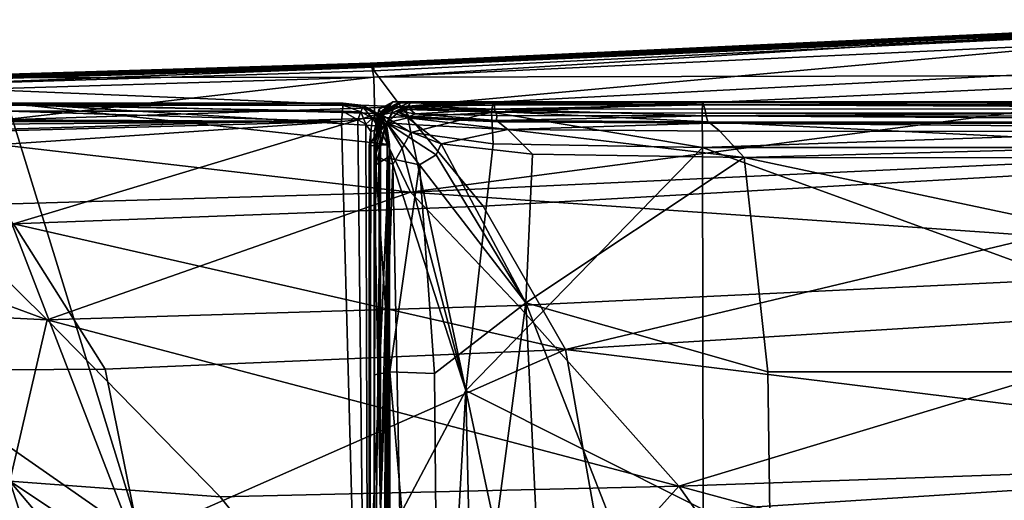
# Model space of a CAD drawing. Units: metres. Extents: x -1.78 to 0.6, y 0.75 to 1.75.
# Drawn here: x -1.49 to -1.43, y 1.71 to 1.74 of the extents above; entities that cross this region are included whole.
import ezdxf

# ---------------------------------------------------------------- set-up
doc = ezdxf.new("R2010")
doc.units = ezdxf.units.M
doc.header["$MEASUREMENT"] = 0
doc.layers.add('Mobilier2D', color=8, linetype='Continuous')
doc.layers.add('Mobilier3D', color=7, linetype='Continuous')

# ---------------------------------------------------------------- blocks, each defined once
blk = doc.blocks.new('42e4f8c7-4446-408e-a677-b3cebb66d9d5')
at = {"layer": 'Mobilier3D', "color": 4}
mesh = blk.add_polyface(dxfattribs=at)
corners = [(0.327313, -0.06413, 0.565441), (0.377426, -0.061265, 0.56802), (0.378557, -0.072449, 0.568993), (0.328691, -0.075006, 0.566367), (0.312259, -0.01179, 0.595878), (0.312028, -0.011715, 0.596153), (0.365219, -0.009188, 0.598134), (0.365411, -0.009253, 0.597863), (0.311733, -0.011625, 0.596441), (0.364974, -0.00911, 0.598416), (0.314058, -0.019058, 0.607389), (0.320268, -0.025594, 0.615331), (0.37228, -0.023113, 0.617834), (0.366945, -0.016598, 0.609613), (0.329537, -0.036027, 0.623285), (0.380294, -0.03425, 0.626355), (0.31527, -0.051944, 0.627558), (0.340778, -0.051988, 0.629125), (0.349722, -0.067895, 0.632902), (0.325068, -0.06718, 0.630842), (0.390093, -0.0524, 0.633219), (0.323002, -0.028143, 0.572892), (0.318238, -0.019871, 0.580275), (0.370133, -0.016914, 0.582385), (0.373989, -0.024974, 0.575132), (0.313523, -0.01413, 0.587493), (0.366301, -0.011404, 0.5895), (0.325135, -0.047447, 0.565284), (0.324707, -0.037818, 0.567944), (0.375285, -0.034585, 0.570296), (0.375559, -0.044261, 0.567729), (0.311965, -0.01205, 0.591949), (0.365078, -0.009441, 0.593923), (0.311927, -0.011844, 0.594322), (0.365095, -0.009283, 0.596299), (0.311771, -0.011728, 0.595294), (0.364982, -0.00919, 0.597269), (0.311727, -0.011699, 0.595531), (0.364949, -0.009166, 0.597505), (0.312025, -0.011752, 0.595698), (0.365207, -0.009216, 0.597678), (0.311942, -0.012427, 0.597982), (0.311992, -0.014788, 0.601582), (0.365184, -0.012311, 0.603653), (0.365154, -0.009924, 0.599983), (0.31178, -0.011617, 0.59666), (0.365019, -0.009106, 0.598635), (0.327843, -0.077224, 0.632348), (0.352101, -0.078168, 0.634666), (0.399923, -0.08169, 0.640047), (0.326066, -0.055581, 0.564765), (0.37635, -0.052512, 0.567284)]
mesh.append_faces([[corners[k] for k in face] for face in [(0, 1, 2), (2, 3, 0), (4, 5, 6), (6, 7, 4), (8, 9, 6), (6, 5, 8), (10, 11, 12), (12, 13, 10), (14, 15, 12), (12, 11, 14), (16, 17, 14), (18, 17, 16), (16, 19, 18), (14, 17, 20), (20, 15, 14), (20, 17, 18), (21, 22, 23), (23, 24, 21), (25, 26, 23), (23, 22, 25), (27, 28, 29), (29, 30, 27), (21, 24, 29), (29, 28, 21), (25, 31, 32), (32, 26, 25), (33, 34, 32), (32, 31, 33), (33, 35, 36), (36, 34, 33), (37, 38, 36), (36, 35, 37), (37, 39, 40), (40, 38, 37), (4, 7, 40), (40, 39, 4), (41, 42, 43), (43, 44, 41), (10, 13, 43), (43, 42, 10), (8, 45, 46), (46, 9, 8), (41, 44, 46), (46, 45, 41), (18, 19, 47), (47, 48, 18), (18, 48, 49), (0, 50, 51), (51, 1, 0), (27, 30, 51), (51, 50, 27)]], dxfattribs={"vtx2": -1, "color": 4})
mesh = blk.add_polyface(dxfattribs=at)
corners = [(0.290929, -0.035749, 0.621696), (0.280809, -0.025822, 0.614088), (0.273507, -0.024004, 0.612888), (0.28315, -0.032969, 0.620336), (0.28091, -0.036308, 0.568264), (0.277681, -0.029396, 0.572361), (0.284556, -0.029361, 0.572117), (0.312259, -0.01179, 0.595878), (0.284502, -0.012636, 0.595216), (0.284251, -0.012557, 0.595493), (0.312028, -0.011715, 0.596153), (0.272004, -0.012878, 0.595225), (0.271421, -0.012705, 0.595792), (0.283933, -0.012463, 0.595783), (0.311733, -0.011625, 0.596441), (0.314058, -0.019058, 0.607389), (0.286432, -0.019878, 0.606646), (0.293087, -0.026424, 0.614492), (0.320268, -0.025594, 0.615331), (0.273983, -0.019379, 0.606295), (0.329537, -0.036027, 0.623285), (0.323002, -0.028143, 0.572892), (0.296427, -0.029274, 0.57209), (0.291149, -0.020896, 0.579543), (0.318238, -0.019871, 0.580275), (0.278943, -0.021182, 0.579521), (0.273517, -0.015302, 0.586819), (0.285947, -0.015049, 0.586818), (0.313523, -0.01413, 0.587493), (0.284213, -0.012919, 0.59129), (0.311965, -0.01205, 0.591949), (0.271649, -0.01294, 0.593672), (0.284156, -0.012698, 0.593663), (0.311927, -0.011844, 0.594322), (0.283981, -0.012575, 0.594635), (0.311771, -0.011728, 0.595294), (0.311727, -0.011699, 0.595531), (0.283933, -0.012543, 0.594873), (0.284251, -0.012598, 0.595038), (0.312025, -0.011752, 0.595698), (0.271421, -0.012785, 0.594882), (0.311942, -0.012427, 0.597982), (0.284156, -0.013261, 0.597315), (0.284213, -0.015613, 0.600892), (0.311992, -0.014788, 0.601582), (0.271649, -0.013397, 0.597273), (0.283981, -0.012454, 0.596001), (0.31178, -0.011617, 0.59666)]
mesh.append_faces([[corners[k] for k in face] for face in [(0, 1, 2), (2, 3, 0), (4, 5, 6), (7, 8, 9), (9, 10, 7), (9, 8, 11), (12, 13, 9), (14, 10, 9), (9, 13, 14), (15, 16, 17), (17, 18, 15), (19, 1, 17), (17, 16, 19), (17, 1, 0), (20, 18, 17), (21, 22, 23), (23, 24, 21), (6, 25, 23), (23, 22, 6), (26, 27, 23), (23, 25, 26), (28, 24, 23), (23, 27, 28), (28, 27, 29), (29, 30, 28), (29, 27, 26), (31, 32, 29), (33, 30, 29), (29, 32, 33), (33, 32, 34), (34, 35, 33), (34, 32, 31), (36, 35, 34), (34, 37, 36), (36, 37, 38), (38, 39, 36), (38, 37, 40), (11, 8, 38), (7, 39, 38), (38, 8, 7), (41, 42, 43), (43, 44, 41), (43, 42, 45), (19, 16, 43), (15, 44, 43), (43, 16, 15), (14, 13, 46), (46, 47, 14), (45, 42, 46), (41, 47, 46), (46, 42, 41)]], dxfattribs={"vtx2": -1, "color": 4})
mesh = blk.add_polyface(dxfattribs=at)
corners = [(0.290929, -0.035749, 0.621696), (0.28315, -0.032969, 0.620336), (0.29373, -0.04448, 0.624898), (0.303083, -0.050148, 0.626741), (0.28003, -0.032817, 0.619497), (0.294048, -0.04715, 0.625036), (0.309791, -0.064267, 0.629328), (0.276339, -0.033412, 0.61899), (0.288773, -0.044802, 0.623923), (0.275351, -0.037251, 0.619347), (0.290997, -0.049978, 0.624914), (0.286755, -0.049975, 0.624153), (0.274927, -0.047113, 0.61987), (0.292142, -0.057744, 0.625652), (0.276197, -0.038855, 0.568364), (0.279013, -0.038841, 0.56766), (0.284401, -0.047659, 0.564744), (0.284556, -0.029361, 0.572117), (0.286925, -0.038399, 0.56732), (0.28091, -0.036308, 0.568264), (0.303069, -0.036647, 0.622205), (0.293087, -0.026424, 0.614492), (0.329537, -0.036027, 0.623285), (0.31527, -0.051944, 0.627558), (0.325068, -0.06718, 0.630842), (0.325135, -0.047447, 0.565284), (0.298977, -0.048645, 0.564358), (0.298389, -0.038996, 0.567083), (0.324707, -0.037818, 0.567944), (0.296427, -0.029274, 0.57209), (0.323002, -0.028143, 0.572892), (0.294178, -0.066166, 0.626442), (0.276056, -0.055891, 0.620352), (0.277223, -0.067262, 0.620858), (0.287962, -0.05668, 0.564597), (0.27896, -0.055686, 0.567642), (0.276995, -0.048779, 0.567704), (0.289886, -0.065456, 0.565031), (0.280969, -0.064832, 0.568042), (0.300133, -0.056807, 0.563753), (0.301733, -0.065374, 0.564305), (0.326066, -0.055581, 0.564765), (0.327313, -0.06413, 0.565441)]
mesh.append_faces([[corners[k] for k in face] for face in [(0, 1, 2), (2, 3, 0), (4, 5, 2), (2, 1, 4), (6, 3, 2), (2, 5, 6), (4, 7, 8), (8, 5, 4), (9, 10, 8), (8, 7, 9), (6, 5, 8), (8, 10, 6), (11, 10, 9), (12, 13, 11), (6, 10, 11), (11, 13, 6), (14, 15, 16), (17, 18, 19), (16, 15, 19), (19, 18, 16), (0, 20, 21), (21, 20, 22), (22, 20, 23), (0, 3, 23), (23, 20, 0), (6, 24, 23), (23, 3, 6), (25, 26, 27), (27, 28, 25), (16, 18, 27), (27, 26, 16), (17, 29, 27), (27, 18, 17), (30, 28, 27), (27, 29, 30), (6, 13, 31), (12, 32, 31), (31, 13, 12), (31, 32, 33), (16, 34, 35), (35, 36, 16), (37, 38, 35), (35, 34, 37), (37, 34, 39), (39, 40, 37), (16, 26, 39), (39, 34, 16), (25, 41, 39), (39, 26, 25), (42, 40, 39), (39, 41, 42)]], dxfattribs={"vtx2": -1, "color": 4})
blk = doc.blocks.new('cba56169-3fae-4375-a5a8-2c5f2a98c31c')
at = {"layer": 'Mobilier3D', "color": 12}
mesh = blk.add_polyface(dxfattribs=at)
corners = [(0.290796, -0.013917, 0), (0.31016, -0.013917, 0), (0.288109, -0.074446, 0), (0.312847, -0.074446, 0), (0.288109, -0.016316, 0.127075), (0.31016, -0.013917, 0.127075), (0.290796, -0.076845, 0.127075), (0.312847, -0.074446, 0.127075), (0.288109, -0.016316, 0), (0.312847, -0.016316, 0), (0.290796, -0.076845, 0), (0.31016, -0.076845, 0), (0.290796, -0.013917, 0.127075), (0.312847, -0.016316, 0.127075), (0.288109, -0.074446, 0.127075), (0.31016, -0.076845, 0.127075), (0.288277, -0.015266, 0), (0.28878, -0.014516, 0), (0.28962, -0.014067, 0), (0.311335, -0.014067, 0), (0.312175, -0.014516, 0), (0.312679, -0.015266, 0), (0.28962, -0.076695, 0), (0.28878, -0.076245, 0), (0.288277, -0.075496, 0), (0.312679, -0.075496, 0), (0.312175, -0.076245, 0), (0.311335, -0.076695, 0), (0.28962, -0.014067, 0.127075), (0.28878, -0.014516, 0.127075), (0.2892, -0.015559, 0.129697), (0.312679, -0.015266, 0.127075), (0.312175, -0.014516, 0.127075), (0.311008, -0.01489, 0.129697), (0.288277, -0.075496, 0.127075), (0.28878, -0.076245, 0.127075), (0.289948, -0.075871, 0.129697), (0.311335, -0.076695, 0.127075), (0.312175, -0.076245, 0.127075), (0.311756, -0.075203, 0.129697), (0.289293, -0.016391, 0.129697), (0.310076, -0.014974, 0.129697), (0.29088, -0.075787, 0.129697), (0.311663, -0.074371, 0.129697), (0.29088, -0.014974, 0.129697), (0.311663, -0.016391, 0.129697), (0.289293, -0.074371, 0.129697), (0.310076, -0.075787, 0.129697), (0.289948, -0.01489, 0.129697), (0.289473, -0.015135, 0.129697), (0.288277, -0.015266, 0.127075), (0.311756, -0.015559, 0.129697), (0.311482, -0.015135, 0.129697), (0.311335, -0.014067, 0.127075), (0.2892, -0.075203, 0.129697), (0.289473, -0.075627, 0.129697), (0.28962, -0.076695, 0.127075), (0.311008, -0.075871, 0.129697), (0.311482, -0.075627, 0.129697), (0.312679, -0.075496, 0.127075), (0.28824, -0.016324, 0.128532), (0.288635, -0.016349, 0.129406), (0.310151, -0.014034, 0.128532), (0.310123, -0.014387, 0.129406), (0.290805, -0.076727, 0.128532), (0.290833, -0.076375, 0.129406), (0.312715, -0.074438, 0.128532), (0.31232, -0.074413, 0.129406), (0.290805, -0.014034, 0.128532), (0.290833, -0.014387, 0.129406), (0.312715, -0.016324, 0.128532), (0.31232, -0.016349, 0.129406), (0.28824, -0.074438, 0.128532), (0.288635, -0.074413, 0.129406), (0.310151, -0.076727, 0.128532), (0.310123, -0.076375, 0.129406), (0.289656, -0.014158, 0.128532), (0.289766, -0.014433, 0.129406), (0.288857, -0.014585, 0.128532), (0.289088, -0.014791, 0.129406), (0.288687, -0.015396, 0.129406), (0.288379, -0.015299, 0.128532), (0.312576, -0.015299, 0.128532), (0.312269, -0.015396, 0.129406), (0.312098, -0.014585, 0.128532), (0.311868, -0.014791, 0.129406), (0.31119, -0.014433, 0.129406), (0.311299, -0.014158, 0.128532), (0.288379, -0.075463, 0.128532), (0.288687, -0.075366, 0.129406), (0.288857, -0.076177, 0.128532), (0.289088, -0.07597, 0.129406), (0.289766, -0.076329, 0.129406), (0.289656, -0.076603, 0.128532), (0.311299, -0.076603, 0.128532), (0.31119, -0.076329, 0.129406), (0.312098, -0.076177, 0.128532), (0.311868, -0.07597, 0.129406), (0.312269, -0.075366, 0.129406), (0.312576, -0.075463, 0.128532)]
mesh.append_faces([[corners[k] for k in face] for face in [(0, 9, 11), (0, 11, 2), (40, 42, 43), (40, 43, 41)]], dxfattribs={"vtx0": -1, "vtx1": -1, "vtx2": -1, "color": 12})
mesh.append_faces([[corners[k] for k in face] for face in [(0, 19, 20), (0, 20, 21), (0, 21, 9), (9, 25, 26), (9, 26, 27), (9, 27, 11), (11, 22, 23), (11, 23, 24), (11, 24, 2), (40, 54, 55), (40, 55, 36), (40, 36, 42), (42, 57, 58), (42, 58, 39), (42, 39, 43), (43, 51, 52), (43, 52, 33), (43, 33, 41)]], dxfattribs={"vtx0": -1, "vtx2": -1, "color": 12})
mesh.append_faces([[corners[k] for k in face] for face in [(8, 16, 2), (44, 48, 41)]], dxfattribs={"vtx1": -1, "color": 12})
mesh.append_faces([[corners[k] for k in face] for face in [(18, 0, 2), (17, 18, 2), (16, 17, 2), (30, 40, 41), (49, 30, 41), (48, 49, 41)]], dxfattribs={"vtx1": -1, "vtx2": -1, "color": 12})
mesh.append_faces([[corners[k] for k in face] for face in [(0, 1, 19), (9, 3, 25), (11, 10, 22), (40, 46, 54), (42, 47, 57), (43, 45, 51), (0, 12, 5), (5, 1, 0), (9, 13, 7), (7, 3, 9), (11, 15, 6), (6, 10, 11), (2, 14, 4), (4, 8, 2), (28, 12, 0), (0, 18, 28), (19, 1, 5), (5, 53, 19), (25, 3, 7), (7, 59, 25), (22, 10, 6), (6, 56, 22), (29, 28, 18), (18, 17, 29), (50, 29, 17), (17, 16, 50), (4, 50, 16), (16, 8, 4), (20, 19, 53), (53, 32, 20), (21, 20, 32), (32, 31, 21), (9, 21, 31), (31, 13, 9), (26, 25, 59), (59, 38, 26), (27, 26, 38), (38, 37, 27), (11, 27, 37), (37, 15, 11), (23, 22, 56), (56, 35, 23), (24, 23, 35), (35, 34, 24), (2, 24, 34), (34, 14, 2), (73, 46, 40), (40, 61, 73), (75, 47, 42), (42, 65, 75), (71, 45, 43), (43, 67, 71), (69, 44, 41), (41, 63, 69), (81, 50, 4), (4, 60, 81), (87, 53, 5), (5, 62, 87), (93, 56, 6), (6, 64, 93), (99, 59, 7), (7, 66, 99), (68, 12, 28), (28, 76, 68), (76, 28, 29), (29, 78, 76), (78, 29, 50), (50, 81, 78), (70, 13, 31), (31, 82, 70), (82, 31, 32), (32, 84, 82), (84, 32, 53), (53, 87, 84), (72, 14, 34), (34, 88, 72), (88, 34, 35), (35, 90, 88), (90, 35, 56), (56, 93, 90), (74, 15, 37), (37, 94, 74), (94, 37, 38), (38, 96, 94), (96, 38, 59), (59, 99, 96), (72, 73, 61), (61, 60, 72), (14, 72, 60), (60, 4, 14), (74, 75, 65), (65, 64, 74), (15, 74, 64), (64, 6, 15), (70, 71, 67), (67, 66, 70), (13, 70, 66), (66, 7, 13), (68, 69, 63), (63, 62, 68), (12, 68, 62), (62, 5, 12), (80, 81, 60), (60, 61, 80), (30, 80, 61), (61, 40, 30), (86, 87, 62), (62, 63, 86), (33, 86, 63), (63, 41, 33), (92, 93, 64), (64, 65, 92), (36, 92, 65), (65, 42, 36), (98, 99, 66), (66, 67, 98), (39, 98, 67), (67, 43, 39), (69, 68, 76), (76, 77, 69), (44, 69, 77), (77, 48, 44), (77, 76, 78), (78, 79, 77), (48, 77, 79), (79, 49, 48), (79, 78, 81), (81, 80, 79), (49, 79, 80), (80, 30, 49), (71, 70, 82), (82, 83, 71), (45, 71, 83), (83, 51, 45), (83, 82, 84), (84, 85, 83), (51, 83, 85), (85, 52, 51), (85, 84, 87), (87, 86, 85), (52, 85, 86), (86, 33, 52), (73, 72, 88), (88, 89, 73), (46, 73, 89), (89, 54, 46), (89, 88, 90), (90, 91, 89), (54, 89, 91), (91, 55, 54), (91, 90, 93), (93, 92, 91), (55, 91, 92), (92, 36, 55), (75, 74, 94), (94, 95, 75), (47, 75, 95), (95, 57, 47), (95, 94, 96), (96, 97, 95), (57, 95, 97), (97, 58, 57), (97, 96, 99), (99, 98, 97), (58, 97, 98), (98, 39, 58)]], dxfattribs={"vtx2": -1, "color": 12})
blk = doc.blocks.new('a6aa8a57-c462-4c7e-ad7f-a7d7cb1d3c0f')
at = {"layer": 'Mobilier2D'}
for q in [(-0.826116, 0.488316), (-0.907153, 0.484968)]:
    blk.add_line((-0.879354, 0.485805), q, dxfattribs=at)
blk = doc.blocks.new('02a95338-2766-4f72-ac89-bfba4d992964')
blk.add_blockref('a6aa8a57-c462-4c7e-ad7f-a7d7cb1d3c0f', (1.191134, -0.497422))
at = {"layer": 'Mobilier3D', "color": 4}
blk.add_blockref('42e4f8c7-4446-408e-a677-b3cebb66d9d5', (0, 0), dxfattribs=at)
at = {"layer": 'Mobilier3D', "color": 0}
blk.add_blockref('cba56169-3fae-4375-a5a8-2c5f2a98c31c', (0, 0), dxfattribs=at)
at = {"layer": 'Mobilier3D', "color": 4}
mesh = blk.add_polyface(dxfattribs=at)
corners = [(0.312358, -0.014541, 0.554078), (0.312341, -0.014638, 0.558021), (0.313126, -0.014127, 0.557468), (0.313463, -0.013917, 0.553557), (0.312688, -0.015065, 0.559475), (0.313559, -0.014208, 0.557688), (0.313014, -0.014481, 0.559157), (0.313695, -0.014168, 0.558221), (0.312404, -0.014594, 0.036482), (0.312229, -0.014288, 0.037957), (0.313037, -0.013847, 0.038266), (0.313567, -0.013847, 0.037737), (0.31233, -0.014453, 0.042015), (0.31344, -0.013847, 0.042129), (0.31196, -0.01561, 0.038266), (0.312364, -0.014508, 0.180778), (0.312364, -0.014508, 0.239422), (0.313575, -0.013847, 0.239255), (0.313575, -0.013847, 0.180676), (0.312364, -0.014508, 0.298066), (0.313575, -0.013847, 0.297835), (0.312364, -0.014508, 0.520998), (0.312364, -0.014508, 0.544714), (0.313575, -0.013847, 0.544213), (0.313575, -0.013847, 0.520523), (0.312364, -0.014508, 0.415353), (0.312364, -0.014508, 0.473997), (0.313575, -0.013847, 0.473573), (0.313575, -0.013847, 0.414994), (0.312364, -0.014508, 0.356709), (0.313575, -0.013847, 0.356414), (0.312364, -0.014508, 0.051417), (0.313575, -0.013847, 0.051457), (0.312364, -0.014508, 0.075133), (0.313575, -0.013847, 0.075147), (0.312364, -0.014508, 0.122134), (0.313575, -0.013847, 0.122097)]
mesh.append_faces([[corners[k] for k in face] for face in [(0, 1, 2), (2, 3, 0), (4, 5, 2), (2, 1, 4), (4, 6, 7), (8, 9, 10), (10, 11, 8), (12, 13, 10), (10, 9, 12), (12, 9, 14), (15, 16, 17), (17, 18, 15), (19, 20, 17), (17, 16, 19), (21, 22, 23), (23, 24, 21), (0, 3, 23), (23, 22, 0), (25, 26, 27), (27, 28, 25), (21, 24, 27), (27, 26, 21), (19, 29, 30), (30, 20, 19), (25, 28, 30), (30, 29, 25), (12, 31, 32), (32, 13, 12), (33, 34, 32), (32, 31, 33), (33, 35, 36), (36, 35, 15)]], dxfattribs={"vtx2": -1, "color": 4})
mesh = blk.add_polyface(dxfattribs=at)
corners = [(0.317255, -0.013905, 0.554012), (0.313463, -0.013917, 0.553557), (0.313126, -0.014127, 0.557468), (0.313559, -0.014208, 0.557688), (0.313695, -0.014168, 0.558221), (0.312688, -0.015065, 0.559475), (0.313252, -0.01436, 0.559071), (0.313819, -0.014103, 0.558788), (0.313014, -0.014481, 0.559157), (0.318766, -0.013942, 0.558442), (0.312404, -0.014594, 0.036482), (0.313567, -0.013847, 0.037737), (0.314081, -0.013847, 0.037172), (0.313804, -0.014288, 0.036298), (0.317253, -0.013847, 0.040924), (0.313037, -0.013847, 0.038266), (0.31344, -0.013847, 0.042129), (0.313575, -0.013847, 0.239255), (0.313575, -0.013847, 0.297835), (0.318727, -0.013847, 0.297475), (0.318727, -0.013847, 0.180515), (0.313575, -0.013847, 0.180676), (0.313575, -0.013847, 0.544213), (0.318727, -0.013847, 0.519784), (0.313575, -0.013847, 0.520523), (0.313575, -0.013847, 0.473573), (0.318727, -0.013847, 0.414435), (0.313575, -0.013847, 0.414994), (0.313575, -0.013847, 0.356414), (0.313575, -0.013847, 0.051457), (0.313575, -0.013847, 0.075147), (0.318727, -0.013847, 0.075166), (0.313575, -0.013847, 0.122097), (0.312364, -0.014508, 0.075133), (0.312364, -0.014508, 0.180778), (0.313907, -0.014776, 0.559378), (0.313972, -0.014686, 0.558896), (0.314317, -0.014536, 0.558931), (0.314012, -0.014277, 0.559183), (0.314217, -0.014105, 0.559112)]
mesh.append_faces([[corners[k] for k in face] for face in [(0, 1, 2), (2, 3, 0), (4, 3, 5), (6, 7, 4), (4, 8, 6), (4, 7, 9), (0, 3, 4), (10, 11, 12), (12, 13, 10), (12, 11, 14), (14, 11, 15), (15, 16, 14), (17, 18, 19), (20, 21, 17), (22, 1, 0), (23, 24, 22), (25, 24, 23), (26, 27, 25), (28, 27, 26), (19, 18, 28), (29, 30, 31), (14, 16, 29), (32, 21, 20), (31, 30, 32), (32, 30, 33), (34, 21, 32), (35, 8, 5), (6, 8, 35), (35, 36, 6), (6, 36, 37), (37, 38, 6), (6, 38, 39), (39, 7, 6)]], dxfattribs={"vtx2": -1, "color": 4})
mesh = blk.add_polyface(dxfattribs=at)
corners = [(0.318766, -0.013942, 0.558442), (0.318737, -0.013927, 0.557251), (0.313695, -0.014168, 0.558221), (0.317255, -0.013905, 0.554012), (0.318732, -0.014453, 0.036407), (0.313804, -0.014288, 0.036298), (0.314081, -0.013847, 0.037172), (0.318818, -0.013847, 0.037609), (0.317253, -0.013847, 0.040924), (0.314081, -0.01561, 0.036007), (0.318727, -0.013847, 0.297475), (0.318727, -0.013847, 0.238995), (0.313575, -0.013847, 0.239255), (0.318727, -0.013847, 0.180515), (0.330954, -0.013847, 0.238909), (0.330926, -0.013847, 0.556928), (0.330908, -0.013847, 0.037755), (0.318727, -0.013847, 0.543434), (0.313575, -0.013847, 0.544213), (0.318727, -0.013847, 0.519784), (0.318727, -0.013847, 0.472914), (0.313575, -0.013847, 0.473573), (0.318727, -0.013847, 0.414435), (0.318727, -0.013847, 0.355955), (0.313575, -0.013847, 0.356414), (0.318727, -0.013847, 0.075166), (0.318727, -0.013847, 0.051516), (0.313575, -0.013847, 0.051457), (0.318727, -0.013847, 0.122036), (0.313575, -0.013847, 0.122097), (0.330954, -0.013847, 0.543174), (0.330954, -0.013847, 0.051536), (0.319024, -0.014924, 0.558647), (0.31904, -0.014629, 0.558841), (0.314317, -0.014536, 0.558931), (0.313972, -0.014686, 0.558896), (0.318908, -0.014262, 0.559221), (0.314012, -0.014277, 0.559183), (0.318903, -0.014035, 0.559091), (0.314217, -0.014105, 0.559112), (0.313819, -0.014103, 0.558788)]
mesh.append_faces([[corners[k] for k in face] for face in [(0, 1, 2), (2, 1, 3), (4, 5, 6), (6, 7, 4), (8, 7, 6), (9, 5, 4), (10, 11, 12), (12, 11, 13), (13, 11, 14), (14, 11, 10), (3, 1, 15), (16, 7, 8), (3, 17, 18), (18, 17, 19), (19, 20, 21), (21, 20, 22), (22, 23, 24), (24, 23, 10), (25, 26, 27), (27, 26, 8), (13, 28, 29), (29, 28, 25), (30, 17, 3), (8, 26, 31), (32, 33, 34), (34, 35, 32), (36, 37, 34), (34, 33, 36), (36, 38, 39), (39, 37, 36), (0, 40, 39), (39, 38, 0)]], dxfattribs={"vtx2": -1, "color": 4})
mesh = blk.add_polyface(dxfattribs=at)
corners = [(0.330954, -0.013847, 0.238909), (0.330954, -0.013847, 0.180462), (0.318727, -0.013847, 0.180515), (0.318727, -0.013847, 0.297475), (0.330954, -0.013847, 0.297355), (0.330926, -0.013847, 0.556928), (0.330947, -0.013847, 0.552629), (0.317255, -0.013905, 0.554012), (0.318766, -0.013942, 0.558442), (0.330923, -0.013888, 0.558327), (0.318737, -0.013927, 0.557251), (0.318732, -0.014453, 0.036407), (0.318818, -0.013847, 0.037609), (0.330908, -0.013847, 0.037755), (0.330885, -0.014508, 0.036444), (0.317253, -0.013847, 0.040924), (0.330943, -0.013847, 0.042074), (0.318727, -0.013847, 0.519784), (0.318727, -0.013847, 0.543434), (0.330954, -0.013847, 0.543174), (0.330954, -0.013847, 0.519538), (0.318727, -0.013847, 0.414435), (0.318727, -0.013847, 0.472914), (0.330954, -0.013847, 0.472695), (0.330954, -0.013847, 0.414248), (0.318727, -0.013847, 0.355955), (0.330954, -0.013847, 0.355802), (0.330954, -0.013847, 0.051536), (0.318727, -0.013847, 0.075166), (0.330954, -0.013847, 0.075172), (0.318727, -0.013847, 0.051516), (0.318727, -0.013847, 0.122036), (0.330954, -0.013847, 0.122015), (0.318903, -0.014035, 0.559091), (0.330972, -0.014013, 0.559083), (0.318908, -0.014262, 0.559221), (0.331045, -0.014259, 0.559233), (0.31904, -0.014629, 0.558841), (0.331119, -0.014663, 0.558811), (0.319024, -0.014924, 0.558647)]
mesh.append_faces([[corners[k] for k in face] for face in [(0, 1, 2), (3, 4, 0), (5, 6, 7), (8, 9, 5), (5, 10, 8), (11, 12, 13), (13, 14, 11), (15, 16, 13), (17, 18, 19), (19, 20, 17), (7, 6, 19), (21, 22, 23), (23, 24, 21), (17, 20, 23), (23, 22, 17), (3, 25, 26), (26, 4, 3), (21, 24, 26), (26, 25, 21), (27, 16, 15), (28, 29, 27), (27, 30, 28), (28, 31, 32), (32, 29, 28), (2, 1, 32), (32, 31, 2), (8, 33, 34), (34, 9, 8), (35, 36, 34), (34, 33, 35), (35, 37, 38), (38, 36, 35), (38, 37, 39)]], dxfattribs={"vtx2": -1, "color": 4})
mesh = blk.add_polyface(dxfattribs=at)
corners = [(0.330954, -0.013847, 0.238909), (0.330954, -0.013847, 0.297355), (0.388318, -0.013847, 0.297355), (0.388318, -0.013847, 0.180462), (0.330954, -0.013847, 0.180462), (0.330954, -0.094781, 0.036007), (0.330943, -0.037386, 0.036007), (0.388308, -0.037386, 0.036007), (0.391725, -0.029437, 0.560383), (0.334677, -0.029434, 0.560383), (0.335133, -0.062398, 0.560383), (0.320704, -0.025449, 0.560348), (0.389189, -0.015551, 0.560098), (0.331905, -0.015532, 0.560098), (0.33331, -0.017066, 0.560383), (0.38831, -0.013847, 0.552629), (0.330947, -0.013847, 0.552629), (0.330926, -0.013847, 0.556928), (0.330923, -0.013888, 0.558327), (0.388281, -0.013889, 0.558327), (0.388256, -0.014508, 0.036444), (0.330885, -0.014508, 0.036444), (0.330908, -0.013847, 0.037755), (0.388276, -0.013847, 0.037755), (0.330943, -0.013847, 0.042074), (0.388308, -0.013847, 0.042074), (0.330908, -0.016492, 0.036007), (0.388276, -0.016492, 0.036007), (0.330954, -0.013847, 0.543174), (0.388318, -0.013847, 0.519538), (0.330954, -0.013847, 0.519538), (0.330954, -0.013847, 0.472695), (0.388318, -0.013847, 0.414248), (0.330954, -0.013847, 0.414248), (0.330954, -0.013847, 0.355802), (0.330954, -0.013847, 0.051536), (0.330954, -0.013847, 0.075172), (0.388318, -0.013847, 0.075172), (0.330954, -0.013847, 0.122015), (0.330972, -0.014013, 0.559083), (0.331045, -0.014259, 0.559233), (0.388394, -0.014265, 0.559233), (0.33134, -0.015071, 0.559243), (0.388549, -0.015019, 0.558565), (0.331211, -0.015007, 0.558565), (0.331119, -0.014663, 0.558811)]
mesh.append_faces([[corners[k] for k in face] for face in [(0, 1, 2), (3, 4, 0), (5, 6, 7), (8, 9, 10), (10, 9, 11), (12, 13, 14), (11, 9, 14), (14, 9, 8), (15, 16, 17), (17, 18, 19), (20, 21, 22), (22, 23, 20), (22, 24, 25), (7, 6, 26), (20, 27, 26), (26, 21, 20), (28, 16, 15), (29, 30, 28), (31, 30, 29), (32, 33, 31), (34, 33, 32), (2, 1, 34), (35, 36, 37), (25, 24, 35), (38, 4, 3), (37, 36, 38), (39, 40, 41), (19, 18, 39), (42, 13, 12), (43, 44, 42), (45, 44, 43), (41, 40, 45)]], dxfattribs={"vtx2": -1, "color": 4})
mesh = blk.add_polyface(dxfattribs=at)
corners = [(0.388318, -0.013847, 0.297355), (0.388318, -0.013847, 0.238909), (0.330954, -0.013847, 0.238909), (0.388318, -0.013847, 0.180462), (0.335133, -0.062398, 0.560383), (0.392142, -0.062398, 0.560383), (0.391725, -0.029437, 0.560383), (0.33331, -0.017066, 0.560383), (0.390475, -0.017077, 0.560383), (0.389189, -0.015551, 0.560098), (0.330926, -0.013847, 0.556928), (0.388287, -0.013847, 0.556928), (0.38831, -0.013847, 0.552629), (0.388281, -0.013889, 0.558327), (0.528846, -0.013847, 0.556928), (0.388308, -0.013847, 0.042074), (0.388276, -0.013847, 0.037755), (0.330908, -0.013847, 0.037755), (0.388256, -0.014508, 0.036444), (0.52885, -0.013847, 0.037755), (0.330908, -0.016492, 0.036007), (0.388276, -0.016492, 0.036007), (0.388308, -0.037386, 0.036007), (0.52885, -0.016492, 0.036007), (0.388318, -0.013847, 0.543174), (0.330954, -0.013847, 0.543174), (0.388318, -0.013847, 0.519538), (0.388318, -0.013847, 0.472695), (0.330954, -0.013847, 0.472695), (0.388318, -0.013847, 0.414248), (0.388318, -0.013847, 0.355802), (0.330954, -0.013847, 0.355802), (0.388318, -0.013847, 0.075172), (0.388318, -0.013847, 0.051536), (0.330954, -0.013847, 0.051536), (0.388318, -0.013847, 0.122015), (0.330954, -0.013847, 0.122015), (0.528883, -0.013847, 0.051536), (0.388394, -0.014265, 0.559233), (0.388325, -0.014016, 0.559083), (0.330972, -0.014013, 0.559083), (0.528867, -0.014022, 0.559083), (0.388669, -0.015089, 0.559243), (0.33134, -0.015071, 0.559243), (0.388549, -0.015019, 0.558565), (0.388462, -0.014672, 0.558811), (0.331119, -0.014663, 0.558811)]
mesh.append_faces([[corners[k] for k in face] for face in [(0, 1, 2), (2, 1, 3), (4, 5, 6), (7, 8, 9), (6, 8, 7), (10, 11, 12), (13, 11, 10), (12, 11, 14), (14, 11, 13), (15, 16, 17), (18, 16, 19), (19, 16, 15), (20, 21, 22), (22, 21, 23), (23, 21, 18), (12, 24, 25), (25, 24, 26), (26, 27, 28), (28, 27, 29), (29, 30, 31), (31, 30, 0), (32, 33, 34), (34, 33, 15), (3, 35, 36), (36, 35, 32), (15, 33, 37), (38, 39, 40), (40, 39, 13), (13, 39, 41), (9, 42, 43), (43, 42, 44), (44, 45, 46), (46, 45, 38)]], dxfattribs={"vtx2": -1, "color": 4})
mesh = blk.add_polyface(dxfattribs=at)
corners = [(0.312358, -0.014541, 0.554078), (0.311982, -0.016341, 0.553491), (0.312049, -0.01589, 0.55742), (0.311978, -0.025484, 0.554013), (0.312071, -0.016802, 0.557693), (0.31196, -0.01561, 0.038266), (0.31196, -0.016271, 0.042128), (0.31233, -0.014453, 0.042015), (0.312404, -0.014594, 0.036482), (0.31196, -0.016514, 0.037737), (0.312229, -0.014288, 0.037957), (0.312229, -0.017045, 0.036298), (0.31196, -0.017464, 0.037172), (0.312364, -0.014508, 0.298066), (0.312364, -0.014508, 0.239422), (0.31196, -0.016492, 0.239227), (0.31196, -0.016492, 0.297798), (0.312364, -0.014508, 0.180778), (0.31196, -0.016492, 0.180656), (0.31196, -0.016492, 0.544142), (0.312364, -0.014508, 0.544714), (0.312364, -0.014508, 0.520998), (0.31196, -0.016492, 0.520455), (0.312364, -0.014508, 0.473997), (0.31196, -0.016492, 0.473512), (0.312364, -0.014508, 0.415353), (0.31196, -0.016492, 0.414941), (0.312364, -0.014508, 0.356709), (0.31196, -0.016492, 0.35637), (0.312364, -0.014508, 0.075133), (0.312364, -0.014508, 0.051417), (0.31196, -0.016492, 0.051455), (0.31196, -0.016492, 0.075142), (0.312364, -0.014508, 0.122134), (0.31196, -0.016492, 0.122085)]
mesh.append_faces([[corners[k] for k in face] for face in [(0, 1, 2), (3, 4, 2), (2, 1, 3), (5, 6, 7), (8, 9, 5), (5, 10, 8), (8, 11, 12), (12, 9, 8), (13, 14, 15), (15, 16, 13), (17, 18, 15), (15, 14, 17), (3, 1, 19), (0, 20, 19), (19, 1, 0), (21, 22, 19), (19, 20, 21), (21, 23, 24), (24, 22, 21), (25, 26, 24), (24, 23, 25), (25, 27, 28), (28, 26, 25), (13, 16, 28), (28, 27, 13), (29, 30, 31), (31, 32, 29), (7, 6, 31), (31, 30, 7), (17, 33, 34), (34, 18, 17), (29, 32, 34)]], dxfattribs={"vtx2": -1, "color": 4})
mesh = blk.add_polyface(dxfattribs=at)
corners = [(0.31967, -0.01544, 0.560063), (0.314426, -0.01518, 0.559957), (0.315829, -0.01627, 0.560208), (0.3211, -0.016864, 0.560339), (0.312688, -0.015065, 0.559475), (0.315536, -0.016897, 0.560164), (0.320704, -0.025449, 0.560348), (0.312701, -0.017082, 0.559721), (0.314569, -0.017493, 0.560208), (0.312341, -0.014638, 0.558021), (0.312049, -0.01589, 0.55742), (0.312071, -0.016802, 0.557693), (0.312358, -0.014541, 0.554078), (0.312049, -0.017493, 0.558434), (0.312404, -0.014594, 0.036482), (0.313804, -0.014288, 0.036298), (0.314081, -0.01561, 0.036007), (0.313567, -0.016514, 0.036007), (0.318732, -0.014453, 0.036407), (0.318818, -0.016271, 0.036007), (0.313037, -0.017464, 0.036007), (0.312229, -0.017045, 0.036298), (0.33331, -0.017066, 0.560383), (0.331905, -0.015532, 0.560098), (0.330885, -0.014508, 0.036444), (0.330908, -0.016492, 0.036007), (0.31196, -0.016492, 0.122085), (0.312364, -0.014508, 0.122134), (0.312364, -0.014508, 0.075133), (0.313907, -0.014776, 0.559378), (0.319106, -0.014994, 0.559277), (0.319024, -0.014924, 0.558647), (0.313972, -0.014686, 0.558896), (0.33134, -0.015071, 0.559243), (0.331211, -0.015007, 0.558565), (0.331119, -0.014663, 0.558811)]
mesh.append_faces([[corners[k] for k in face] for face in [(0, 1, 2), (2, 3, 0), (4, 5, 2), (2, 1, 4), (6, 3, 2), (2, 5, 6), (4, 7, 8), (8, 5, 4), (4, 9, 10), (10, 11, 4), (10, 9, 12), (4, 11, 13), (13, 7, 4), (14, 15, 16), (16, 17, 14), (18, 19, 16), (14, 17, 20), (20, 21, 14), (0, 3, 22), (22, 23, 0), (18, 24, 25), (25, 19, 18), (26, 27, 28), (4, 1, 29), (0, 30, 29), (29, 1, 0), (31, 32, 29), (29, 30, 31), (31, 30, 33), (33, 34, 31), (0, 23, 33), (33, 30, 0), (31, 34, 35)]], dxfattribs={"vtx2": -1, "color": 4})
mesh = blk.add_polyface(dxfattribs=at)
corners = [(0.31196, -0.03156, 0.414342), (0.31196, -0.032435, 0.355877), (0.31196, -0.074974, 0.355713), (0.31196, -0.033309, 0.297411), (0.312854, -0.02944, 0.559719), (0.315447, -0.029529, 0.560339), (0.314569, -0.017493, 0.560208), (0.312701, -0.017082, 0.559721), (0.320704, -0.025449, 0.560348), (0.315536, -0.016897, 0.560164), (0.312049, -0.017493, 0.558434), (0.311982, -0.029608, 0.557901), (0.311978, -0.025484, 0.554013), (0.312071, -0.016802, 0.557693), (0.317253, -0.030516, 0.036007), (0.313567, -0.016514, 0.036007), (0.314081, -0.01561, 0.036007), (0.318818, -0.016271, 0.036007), (0.31196, -0.030365, 0.040924), (0.31196, -0.016271, 0.042128), (0.31196, -0.01561, 0.038266), (0.31196, -0.016514, 0.037737), (0.31574, -0.062832, 0.560383), (0.322479, -0.062506, 0.560383), (0.312905, -0.063129, 0.559718), (0.31196, -0.063151, 0.557723), (0.31196, -0.063245, 0.55272), (0.31196, -0.017464, 0.037172), (0.31196, -0.037601, 0.037609), (0.31233, -0.037619, 0.036407), (0.312229, -0.017045, 0.036298), (0.313037, -0.017464, 0.036007), (0.31344, -0.03771, 0.036007), (0.31196, -0.035059, 0.180481), (0.31196, -0.034184, 0.238946), (0.31196, -0.016492, 0.239227), (0.31196, -0.016492, 0.180656), (0.31196, -0.016492, 0.297798), (0.335133, -0.062398, 0.560383), (0.33331, -0.017066, 0.560383), (0.3211, -0.016864, 0.560339), (0.330908, -0.016492, 0.036007), (0.330943, -0.037386, 0.036007), (0.31196, -0.081972, 0.238852), (0.31196, -0.02963, 0.54331), (0.31196, -0.063756, 0.543033), (0.31196, -0.029984, 0.519666), (0.31196, -0.030685, 0.472808), (0.31196, -0.067976, 0.472573), (0.31196, -0.016492, 0.544142), (0.31196, -0.016492, 0.520455), (0.31196, -0.016492, 0.473512), (0.31196, -0.016492, 0.414941), (0.31196, -0.016492, 0.35637), (0.31196, -0.036989, 0.051513), (0.31196, -0.016492, 0.051455), (0.31196, -0.036635, 0.075157), (0.31196, -0.016492, 0.075142), (0.31196, -0.035934, 0.122015), (0.31196, -0.016492, 0.122085)]
mesh.append_faces([[corners[k] for k in face] for face in [(0, 1, 2), (2, 1, 3), (4, 5, 6), (6, 7, 4), (8, 9, 6), (6, 5, 8), (4, 7, 10), (10, 11, 4), (12, 11, 10), (10, 13, 12), (14, 15, 16), (16, 17, 14), (18, 19, 20), (20, 21, 18), (8, 5, 22), (22, 23, 8), (4, 24, 22), (22, 5, 4), (4, 11, 25), (25, 24, 4), (12, 26, 25), (25, 11, 12), (18, 21, 27), (27, 28, 18), (29, 28, 27), (27, 30, 29), (29, 30, 31), (31, 32, 29), (14, 32, 31), (31, 15, 14), (33, 34, 35), (35, 36, 33), (3, 37, 35), (35, 34, 3), (8, 23, 38), (39, 40, 8), (14, 17, 41), (41, 42, 14), (3, 34, 43), (43, 34, 33), (12, 44, 45), (45, 26, 12), (45, 44, 46), (46, 47, 48), (48, 47, 0), (46, 44, 49), (49, 50, 46), (49, 44, 12), (0, 47, 51), (51, 52, 0), (46, 50, 51), (51, 47, 46), (3, 1, 53), (53, 37, 3), (0, 52, 53), (53, 1, 0), (18, 54, 55), (55, 19, 18), (56, 57, 55), (55, 54, 56), (56, 58, 59), (59, 57, 56), (33, 36, 59), (59, 58, 33)]], dxfattribs={"vtx2": -1, "color": 4})
mesh = blk.add_polyface(dxfattribs=at)
corners = [(0.31196, -0.074974, 0.355713), (0.31196, -0.071475, 0.414143), (0.31196, -0.03156, 0.414342), (0.31196, -0.033309, 0.297411), (0.31196, -0.078473, 0.297282), (0.320634, -0.099626, 0.560383), (0.322479, -0.062506, 0.560383), (0.31574, -0.062832, 0.560383), (0.312905, -0.063129, 0.559718), (0.312826, -0.096757, 0.559773), (0.31196, -0.063151, 0.557723), (0.31196, -0.063245, 0.55272), (0.31196, -0.100774, 0.554015), (0.317253, -0.030516, 0.036007), (0.318727, -0.094794, 0.036007), (0.313575, -0.094834, 0.036007), (0.31344, -0.03771, 0.036007), (0.31233, -0.037619, 0.036407), (0.312364, -0.094751, 0.036444), (0.31196, -0.094398, 0.037755), (0.31196, -0.037601, 0.037609), (0.31196, -0.030365, 0.040924), (0.31196, -0.093853, 0.042073), (0.330943, -0.037386, 0.036007), (0.330954, -0.094781, 0.036007), (0.335133, -0.062398, 0.560383), (0.31196, -0.036635, 0.075157), (0.31196, -0.036989, 0.051513), (0.31196, -0.09319, 0.051532), (0.31196, -0.091775, 0.075162), (0.31196, -0.035059, 0.180481), (0.31196, -0.035934, 0.122015), (0.31196, -0.088971, 0.121992), (0.31196, -0.085472, 0.180422), (0.31196, -0.081972, 0.238852), (0.31196, -0.063756, 0.543033), (0.31196, -0.065171, 0.519403), (0.31196, -0.100264, 0.519611), (0.31196, -0.029984, 0.519666), (0.31196, -0.067976, 0.472573)]
mesh.append_faces([[corners[k] for k in face] for face in [(0, 1, 2), (3, 4, 0), (5, 6, 7), (7, 8, 9), (9, 8, 10), (10, 11, 12), (13, 14, 15), (15, 16, 13), (17, 16, 15), (15, 18, 17), (17, 18, 19), (19, 20, 17), (21, 20, 19), (19, 22, 21), (13, 23, 24), (24, 14, 13), (25, 6, 5), (26, 27, 28), (28, 29, 26), (21, 22, 28), (28, 27, 21), (30, 31, 32), (32, 33, 30), (26, 29, 32), (32, 31, 26), (34, 4, 3), (30, 33, 34), (35, 36, 37), (12, 11, 35), (38, 36, 35), (37, 36, 39), (39, 36, 38), (2, 1, 39)]], dxfattribs={"vtx2": -1, "color": 4})

msp = doc.modelspace()

# ---------------------------------------------------------------- block references
msp.add_blockref('02a95338-2766-4f72-ac89-bfba4d992964', (-1.782872, 1.746928))

doc.saveas('drawing.dxf')
